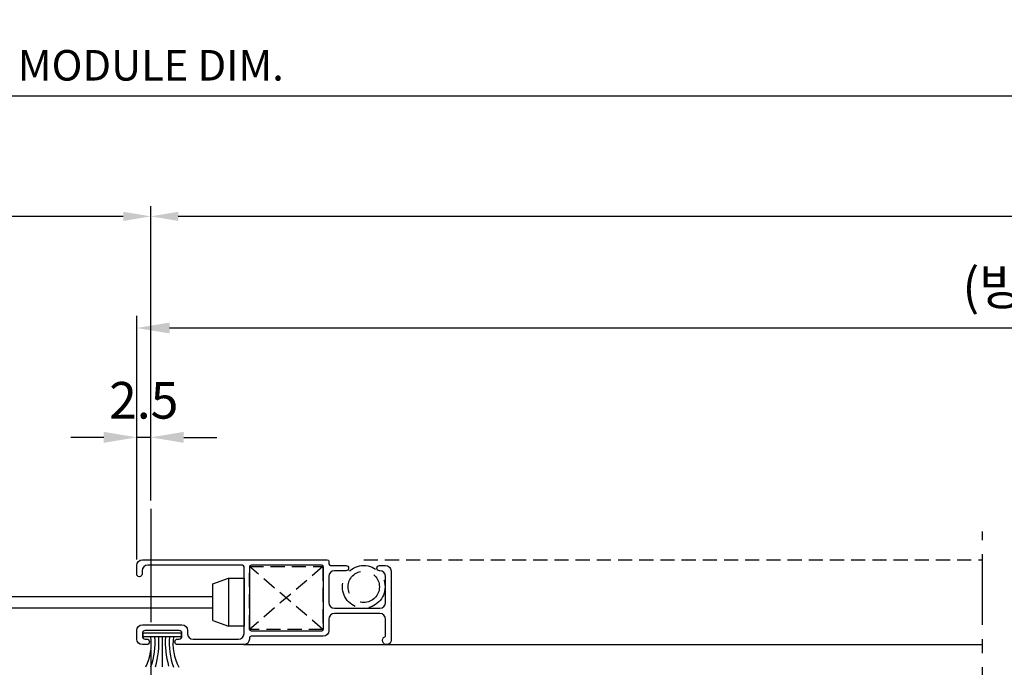
# Model space of a CAD drawing. Units: inches. Extents: x -568 to 2093, y 121 to 1457.
# Drawn here: x 494 to 668, y 435 to 549 of the extents above; entities that cross this region are included whole.
import ezdxf

# ---------------------------------------------------------------- set-up
doc = ezdxf.new("R2010")
doc.units = ezdxf.units.IN
doc.header["$MEASUREMENT"] = 0
for name, pattern in [('C_CENTER_L', [2, 1.25, -0.25, 0.25, -0.25]), ('CENTER', [7, 4, -1, 1, -1]), ('DASHED', [0.75, 0.5, -0.25]), ('DASHED2', [0.375, 0.25, -0.125]), ('HIDDEN', [0.375, 0.25, -0.125])]:
    doc.linetypes.add(name, pattern=pattern)
doc.styles.get("Standard").update_dxf_attribs({"font": 'arial.ttf'})
doc.dimstyles.new('LIST 디테일 KS-S 1.2X', dxfattribs={"dimscale": 1.5, "dimtxt": 3.6, "dimasz": 3.24, "dimexe": 1.2, "dimexo": 1, "dimgap": 1.8, "dimtad": 1, "dimdec": 4, "dimdsep": 46, "dimtxsty": 'Standard', "dimcen": 0, "dimclrd": 2, "dimclre": 2, "dimadec": 4, "dimazin": 2, "dimtfac": 0.8, "dimtdec": 4, "dimtix": 1, "dimtmove": 1, "dimatfit": 1, "dimfxl": 1, "dimtolj": 1, "dimarcsym": 0})

# ---------------------------------------------------------------- blocks, each defined once
blk = doc.blocks.new('A$C67696001')
at = {"color": 1}
for p, q in [((0, 8.5), (0, 0)), ((2.75, 8.5), (0, 8.5)), ((2.75, 8.5), (2.75, 0)), ((5.5, 7.5), (2.75, 8.5)), ((5.5, 1), (5.5, 7.5)), ((5.5, 1), (2.75, 0)), ((0, 0), (2.75, 0))]:
    blk.add_line(p, q, dxfattribs=at)
blk = doc.blocks.new('*D520')
at = {"color": 2, "lineweight": -2, "transparency": 16777216}
for p, q in [((517.44, 464.05), (517.44, 516.06)), ((934.83, 448.05), (934.83, 516.06)), ((929.97, 514.26), (522.3, 514.26))]:
    blk.add_line(p, q, dxfattribs=at)
at = {"color": 2, "transparency": 16777216}
for points in [[(522.3, 515.07), (522.3, 513.45), (517.44, 514.26)], [(929.97, 515.07), (929.97, 513.45), (934.83, 514.26)]]:
    blk.add_solid(points, dxfattribs=at)
at = {"layer": 'Defpoints', "color": 0, "transparency": 16777216}
for p in [(517.44, 514.26), (517.44, 462.55), (934.83, 446.55)]:
    blk.add_point(p, dxfattribs=at)
at = {"color": 0, "transparency": 16777216, "insert": (726.14, 519.76), "char_height": 5.4, "attachment_point": 5}
blk.add_mtext('\\A1;  MODULE DIM.', dxfattribs=at)
blk = doc.blocks.new('*D521')
at = {"color": 2, "lineweight": -2, "transparency": 16777216}
for p, q in [((100.05, 448.05), (100.05, 516.06)), ((517.44, 464.05), (517.44, 516.06)), ((512.58, 514.26), (104.91, 514.26))]:
    blk.add_line(p, q, dxfattribs=at)
at = {"color": 2, "transparency": 16777216}
for points in [[(104.91, 515.07), (104.91, 513.45), (100.05, 514.26)], [(512.58, 515.07), (512.58, 513.45), (517.44, 514.26)]]:
    blk.add_solid(points, dxfattribs=at)
at = {"layer": 'Defpoints', "color": 0, "transparency": 16777216}
for p in [(100.05, 514.26), (517.44, 462.55), (100.05, 446.55)]:
    blk.add_point(p, dxfattribs=at)
at = {"color": 0, "transparency": 16777216, "insert": (308.75, 519.76), "char_height": 5.4, "attachment_point": 5}
blk.add_mtext('\\A1; MODULE DIM.', dxfattribs=at)
blk = doc.blocks.new('*D522')
at = {"color": 2, "lineweight": -2, "transparency": 16777216}
for p, q in [((100.05, 448.05), (100.05, 537.28)), ((934.83, 448.05), (934.83, 537.28)), ((929.97, 535.48), (104.91, 535.48))]:
    blk.add_line(p, q, dxfattribs=at)
at = {"color": 2, "transparency": 16777216}
for points in [[(104.91, 536.29), (104.91, 534.67), (100.05, 535.48)], [(929.97, 536.29), (929.97, 534.67), (934.83, 535.48)]]:
    blk.add_solid(points, dxfattribs=at)
at = {"layer": 'Defpoints', "color": 0, "transparency": 16777216}
for p in [(100.05, 535.48), (100.05, 446.55), (934.83, 446.55)]:
    blk.add_point(p, dxfattribs=at)
at = {"color": 0, "transparency": 16777216, "insert": (517.44, 540.97), "char_height": 5.4, "attachment_point": 5}
blk.add_mtext('\\A1;MODULE DIM.', dxfattribs=at)
blk = doc.blocks.new('*D490')
at = {"color": 2, "lineweight": -2, "transparency": 16777216}
for p, q in [((514.94, 453.59), (514.94, 477.36)), ((517.44, 464.35), (517.44, 477.36)), ((509.11, 475.2), (503.28, 475.2)), ((517.44, 475.2), (514.94, 475.2)), ((523.27, 475.2), (529.11, 475.2))]:
    blk.add_line(p, q, dxfattribs=at)
at = {"color": 2, "transparency": 16777216}
for points in [[(509.11, 476.17), (509.11, 474.23), (514.94, 475.2)], [(523.27, 476.17), (523.27, 474.23), (517.44, 475.2)]]:
    blk.add_solid(points, dxfattribs=at)
at = {"layer": 'Defpoints', "color": 0, "transparency": 16777216}
for p in [(514.94, 475.2), (517.44, 462.55), (514.94, 451.79)]:
    blk.add_point(p, dxfattribs=at)
at = {"color": 0, "transparency": 16777216, "insert": (516.19, 481.75), "char_height": 6.48, "attachment_point": 5}
blk.add_mtext('\\A1;2.5', dxfattribs=at)
blk = doc.blocks.new('*D491')
at = {"color": 2, "lineweight": -2, "transparency": 16777216}
for p, q in [((514.94, 454.35), (514.94, 496.69)), ((908.33, 453.59), (908.33, 496.69)), ((520.77, 494.53), (902.5, 494.53))]:
    blk.add_line(p, q, dxfattribs=at)
at = {"color": 2, "transparency": 16777216}
for points in [[(520.77, 495.5), (520.77, 493.56), (514.94, 494.53)], [(902.5, 495.5), (902.5, 493.56), (908.33, 494.53)]]:
    blk.add_solid(points, dxfattribs=at)
at = {"layer": 'Defpoints', "color": 0, "transparency": 16777216}
for p in [(908.33, 494.53), (514.94, 452.55), (908.33, 451.79)]:
    blk.add_point(p, dxfattribs=at)
at = {"color": 0, "transparency": 16777216, "insert": (711.64, 501.85), "char_height": 6.48, "attachment_point": 5}
blk.add_mtext('\\A1;{\\fGulim|b0|i0|c129|p50;(방충망 w = w/2-26.5+2.5)}', dxfattribs=at)

msp = doc.modelspace()

# ---------------------------------------------------------------- linework, layer by layer
at = {"color": 6, "linetype": 'C_CENTER_L', "ltscale": 10}
msp.add_line((664.60545, 322.05267), (664.60545, 458.55267), dxfattribs=at)
at = {"color": 1, "linetype": 'DASHED2', "ltscale": 10}
msp.add_line((555.11248, 453.55267), (664.60545, 453.55267), dxfattribs=at)
at = {"color": 8, "linetype": 'HIDDEN', "ltscale": 10}
for p, q in [((547.89227, 452.35267), (534.89227, 441.25267)), ((547.89227, 441.25267), (534.89227, 452.35267))]:
    msp.add_line(p, q, dxfattribs=at)
for p, q in [((364.44672, 447.05267), (528.44227, 447.05267)), ((364.44672, 445.05267), (528.44227, 445.05267)), ((533.89227, 438.55267), (664.60545, 438.55267))]:
    msp.add_line(p, q)
at = {"color": 8}
msp.add_line((519.44227, 439.95267), (519.44227, 434.63789), dxfattribs=at)
at = {"color": 1, "linetype": 'CENTER', "ltscale": 5}
msp.add_lwpolyline([(517.44227, 462.55267), (517.44227, 316.05267)], dxfattribs=at)
at = {"color": 3}
for points in [[(516.69227, 439.55267, -1), (516.69227, 438.55267), (515.94227, 438.55267, -0.414213562), (514.94227, 439.55267), (514.94227, 441.05267, -0.414213562), (515.94227, 442.05267), (522.94227, 442.05267, -0.414213562), (523.94227, 441.05267), (523.94227, 440.50267, 0.414213562), (524.94227, 439.50267), (532.94227, 439.50267, 0.414213562), (533.94227, 440.50267), (533.94227, 452.30267, 0.414213562), (533.64227, 452.60267), (516.89227, 452.60267, 0.414213562), (515.89227, 451.60267), (515.89227, 451.02767, -1), (514.94227, 451.02767), (514.94227, 452.55267, -0.414213562), (515.94227, 453.55267), (548.64227, 453.55267, -0.414213562), (548.94227, 453.25267), (548.94227, 452.85267, 0.414213562), (549.24227, 452.55267), (551.96727, 452.55267, -1), (551.96727, 451.60267), (549.94227, 451.60267, 0.414213562), (548.94227, 450.60267), (548.94227, 446.00267, 0.414213562), (549.94227, 445.00267), (557.99227, 445.00267, 0.414213562), (558.99227, 446.00267), (558.99227, 450.60267, 0.414213562), (557.99227, 451.60267), (557.91727, 451.60267, -1), (557.91727, 452.55267), (558.94227, 452.55267, -0.414213562), (559.94227, 451.55267), (559.94227, 439.30267, -1.759658788), (558.83513, 439.96217, 0.275272723), (558.99227, 440.22598), (558.99227, 443.05267, 0.414213562), (557.99227, 444.05267), (549.94227, 444.05267, 0.414213562), (548.94227, 443.05267), (548.94227, 441.05267, -0.414213562), (547.94227, 440.05267), (535.19227, 440.05267, 0.414213562), (534.89227, 439.75267), (534.89227, 439.55267, -0.414213562), (533.89227, 438.55267), (522.19227, 438.55267, -1), (522.19227, 439.55267), (522.44227, 439.55267, 0.414213562), (522.94227, 440.05267), (522.94227, 440.55267, 0.414213562), (522.44227, 441.05267), (516.44227, 441.05267, 0.414213562), (515.94227, 440.55267), (515.94227, 440.05267, 0.414213562), (516.44227, 439.55267)], [(547.69227, 441.00267, 0.414213562), (547.99227, 441.30267), (547.99227, 452.30267, 0.414213562), (547.69227, 452.60267), (535.19227, 452.60267, 0.414213562), (534.89227, 452.30267), (534.89227, 441.30267, 0.414213562), (535.19227, 441.00267)]]:
    msp.add_lwpolyline(points, format="xyb", close=True, dxfattribs=at)
at = {"color": 8, "linetype": 'HIDDEN', "ltscale": 10}
msp.add_lwpolyline([(547.89227, 441.25267), (534.89227, 441.25267), (534.89227, 452.35267), (547.89227, 452.35267)], close=True, dxfattribs=at)
at = {"color": 8}
msp.add_lwpolyline([(516.09227, 440.65267), (522.79227, 440.65267), (522.79227, 439.95267), (516.09227, 439.95267)], close=True, dxfattribs=at)
at = {"color": 1, "linetype": 'DASHED', "ltscale": 10}
for radius in [3.775, 2.775]:
    msp.add_circle((555.11248, 448.77767), radius, dxfattribs=at)
at = {"color": 8}
for centre, radius, start, end in [((508.41744, 438.74733), 9.10496, 333.1703027, 7.6072931), ((506.41704, 438.8229), 11.78171, 339.1935732, 5.5026591), ((504.09445, 438.90937), 14.78586, 343.2085459, 4.046203), ((534.91536, 438.90521), 14.91111, 175.9718508, 196.2290298), ((532.42859, 438.82461), 11.74282, 174.4874361, 201.0913275), ((530.39784, 438.75133), 9.03579, 172.3597085, 207.6888776)]:
    msp.add_arc(centre, radius, start, end, dxfattribs=at)

# ---------------------------------------------------------------- block references
at = {"xscale": -1}
msp.add_blockref('A$C67696001', (533.94227, 441.80267), dxfattribs=at)

# ---------------------------------------------------------------- dimensions: what is measured, and where the dimension line sits
for base, p1, p2, text, picture, middle in [((100.04987, 535.47794), (934.83467, 446.55267), (100.04987, 446.55267), 'MODULE DIM.', '*D522', (517.44227, 540.97187)), ((100.04987, 514.26191), (517.44227, 462.55267), (100.04987, 446.55267), ' MODULE DIM.', '*D521', (308.74607, 519.75584)), ((517.44227, 514.26191), (934.83467, 446.55267), (517.44227, 462.55267), '  MODULE DIM.', '*D520', (726.13847, 519.75584))]:
    dim = msp.add_linear_dim(base=base, p1=p1, p2=p2, text=text, dimstyle='LIST 디테일 KS-S 1.2X')
    dim.commit()
    dim.dimension.update_dxf_attribs({"geometry": picture, "text_midpoint": middle})
dim = msp.add_linear_dim(base=(908.33467, 494.53261), p1=(514.94227, 452.55267), p2=(908.33467, 451.79017), text='{\\fGulim|b0|i0|c129|p50;(방충망 w = w/2-26.5+2.5)}', dimstyle='LIST 디테일 KS-S 1.2X', override={"dimscale": 1.8})
dim.commit()
dim.dimension.update_dxf_attribs({"geometry": '*D491', "text_midpoint": (711.63847, 501.84957)})
dim = msp.add_linear_dim(base=(514.94227, 475.197), p1=(517.44227, 462.55267), p2=(514.94227, 451.79017), dimstyle='LIST 디테일 KS-S 1.2X', override={"dimscale": 1.8})
dim.commit()
dim.dimension.update_dxf_attribs({"geometry": '*D490', "text_midpoint": (516.19227, 481.74551)})

doc.saveas('drawing.dxf')
